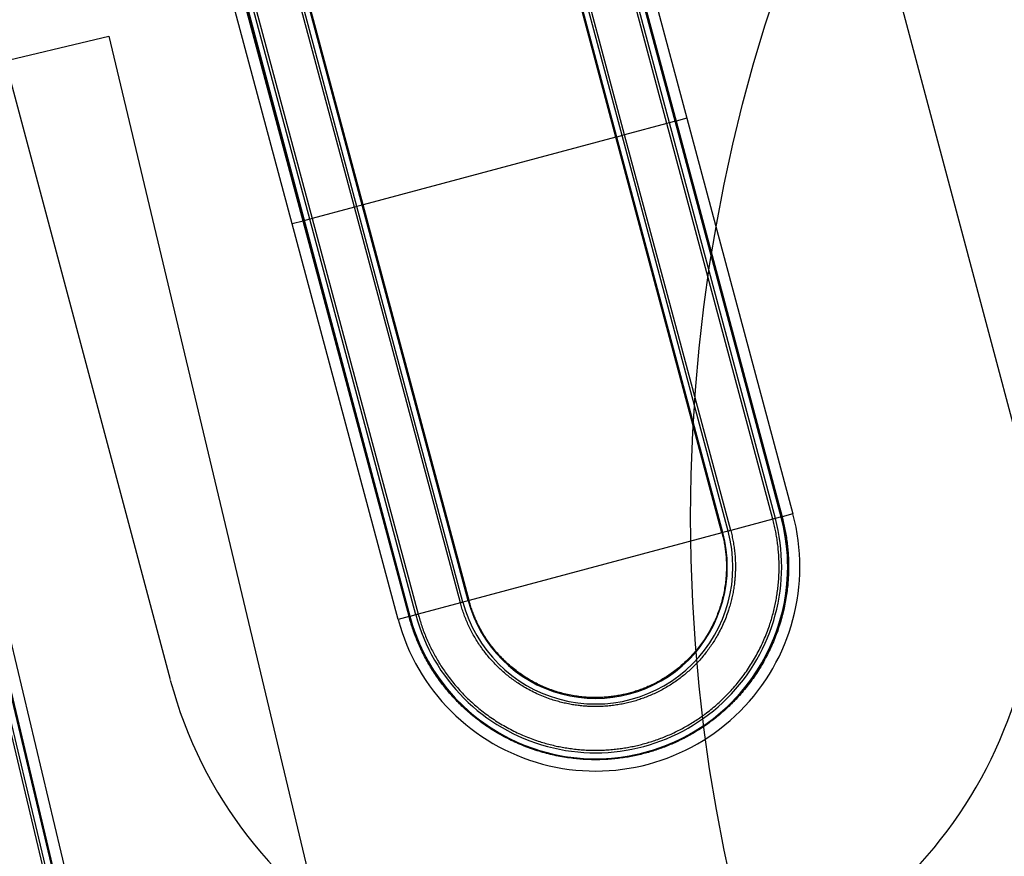
# Model space of a CAD drawing. Units: millimetres. Extents: x 88 to 1160, y 52 to 1050.
# Drawn here: x 426 to 569, y 283 to 405 of the extents above; entities that cross this region are included whole.
import ezdxf

# ---------------------------------------------------------------- set-up
doc = ezdxf.new("R2010")
doc.units = ezdxf.units.MM
doc.layers.add('INTERACTIVE WET ZONES', color=130, linetype='Continuous')
doc.layers.add('SLIDE EXIT ZONES', color=80, linetype='Continuous')

# ---------------------------------------------------------------- blocks, each defined once
blk = doc.blocks.new('MISTYISLAND200')
at = {"color": 7, "linetype": 'Continuous', "lineweight": 25}
for p, q in [((2209.27, 1493.27), (2193.88, 1550.74)), ((2194, 1550.77), (2209.39, 1493.3)), ((2195.58, 1551.2), (2210.98, 1493.72)), ((2208.06, 1492.94), (2192.67, 1550.42)), ((2208.42, 1493.04), (2193.03, 1550.51)), ((2200.67, 1490.96), (2185.28, 1548.44)), ((2200.79, 1490.99), (2185.4, 1548.47)), ((2201.58, 1491.2), (2186.18, 1548.68)), ((2201.93, 1491.3), (2186.54, 1548.77)), ((2162.67, 1480.78), (2147.27, 1538.26)), ((2163.03, 1480.88), (2147.63, 1538.35)), ((2163.81, 1481.09), (2148.42, 1538.56)), ((2163.93, 1481.12), (2148.54, 1538.59)), ((2155.21, 1478.78), (2139.81, 1536.26)), ((2155.33, 1478.82), (2139.93, 1536.29)), ((2156.18, 1479.04), (2140.79, 1536.52)), ((2141.15, 1536.61), (2156.54, 1479.14)), ((2153.63, 1478.36), (2138.23, 1535.83)), ((2210.98, 1493.72), (2209.39, 1493.3)), ((2210.98, 1493.72), (2209.39, 1493.3)), ((2210.98, 1493.72), (2226.37, 1436.25)), ((2208.06, 1492.94), (2201.93, 1491.3)), ((2208.06, 1492.94), (2201.93, 1491.3)), ((2208.42, 1493.04), (2208.06, 1492.94)), ((2208.42, 1493.04), (2208.06, 1492.94)), ((2223.46, 1435.47), (2208.06, 1492.94)), ((2209.27, 1493.27), (2208.42, 1493.04)), ((2209.27, 1493.27), (2208.42, 1493.04)), ((2223.82, 1435.56), (2208.42, 1493.04)), ((2209.39, 1493.3), (2209.27, 1493.27)), ((2209.39, 1493.3), (2209.27, 1493.27)), ((2224.67, 1435.79), (2209.27, 1493.27)), ((2209.39, 1493.3), (2224.79, 1435.82)), ((2200.67, 1490.96), (2163.93, 1481.12)), ((2200.67, 1490.96), (2163.93, 1481.12)), ((2200.79, 1490.99), (2200.67, 1490.96)), ((2200.79, 1490.99), (2200.67, 1490.96)), ((2216.07, 1433.49), (2200.67, 1490.96)), ((2201.58, 1491.2), (2200.79, 1490.99)), ((2201.58, 1491.2), (2200.79, 1490.99)), ((2216.19, 1433.52), (2200.79, 1490.99)), ((2201.93, 1491.3), (2201.58, 1491.2)), ((2201.93, 1491.3), (2201.58, 1491.2)), ((2216.97, 1433.73), (2201.58, 1491.2)), ((2217.33, 1433.83), (2201.93, 1491.3)), ((2162.67, 1480.78), (2156.54, 1479.14)), ((2162.67, 1480.78), (2156.54, 1479.14)), ((2163.03, 1480.88), (2162.67, 1480.78)), ((2163.03, 1480.88), (2162.67, 1480.78)), ((2178.07, 1423.31), (2162.67, 1480.78)), ((2163.81, 1481.09), (2163.03, 1480.88)), ((2163.81, 1481.09), (2163.03, 1480.88)), ((2178.42, 1423.4), (2163.03, 1480.88)), ((2163.93, 1481.12), (2163.81, 1481.09)), ((2163.93, 1481.12), (2163.81, 1481.09)), ((2179.21, 1423.61), (2163.81, 1481.09)), ((2179.33, 1423.65), (2163.93, 1481.12)), ((2156.18, 1479.04), (2155.33, 1478.82)), ((2156.18, 1479.04), (2155.33, 1478.82)), ((2156.54, 1479.14), (2156.18, 1479.04)), ((2156.54, 1479.14), (2156.18, 1479.04)), ((2171.58, 1421.57), (2156.18, 1479.04)), ((2156.54, 1479.14), (2171.94, 1421.67)), ((2155.21, 1478.78), (2153.63, 1478.36)), ((2155.21, 1478.78), (2153.63, 1478.36)), ((2169.02, 1420.89), (2153.63, 1478.36)), ((2155.33, 1478.82), (2155.21, 1478.78)), ((2155.33, 1478.82), (2155.21, 1478.78)), ((2170.61, 1421.31), (2155.21, 1478.78)), ((2170.72, 1421.34), (2155.33, 1478.82)), ((2118.32, 1381.27), (2104.52, 1439.15)), ((2118.68, 1381.36), (2104.88, 1439.23)), ((2119.54, 1381.56), (2105.74, 1439.44)), ((2105.86, 1439.47), (2119.66, 1381.59)), ((2107.46, 1439.85), (2121.25, 1381.97)), ((2226.37, 1436.25), (2224.79, 1435.82)), ((2226.37, 1436.25), (2224.79, 1435.82)), ((2223.46, 1435.47), (2217.33, 1433.83)), ((2223.46, 1435.47), (2217.33, 1433.83)), ((2223.82, 1435.56), (2223.46, 1435.47)), ((2224.67, 1435.79), (2223.82, 1435.56)), ((2224.67, 1435.79), (2223.82, 1435.56)), ((2224.79, 1435.82), (2224.67, 1435.79)), ((2216.07, 1433.49), (2179.33, 1423.65)), ((2216.07, 1433.49), (2179.33, 1423.65)), ((2216.19, 1433.52), (2216.07, 1433.49)), ((2216.97, 1433.73), (2216.19, 1433.52)), ((2216.97, 1433.73), (2216.19, 1433.52)), ((2217.33, 1433.83), (2216.97, 1433.73)), ((2178.07, 1423.31), (2171.94, 1421.67)), ((2178.07, 1423.31), (2171.94, 1421.67)), ((2178.42, 1423.4), (2178.07, 1423.31)), ((2179.21, 1423.61), (2178.42, 1423.4)), ((2179.21, 1423.61), (2178.42, 1423.4)), ((2179.33, 1423.65), (2179.21, 1423.61)), ((2170.61, 1421.31), (2169.02, 1420.89)), ((2170.61, 1421.31), (2169.02, 1420.89)), ((2170.72, 1421.34), (2170.61, 1421.31)), ((2171.58, 1421.57), (2170.72, 1421.34)), ((2171.58, 1421.57), (2170.72, 1421.34)), ((2171.94, 1421.67), (2171.58, 1421.57))]:
    blk.add_line(p, q, dxfattribs=at)
for radius in [29.69, 27.92, 27.04, 19.95, 19.14]:
    blk.add_arc((2197.7, 1428.57), radius, 194.9959, 14.9959, dxfattribs=at)
for points, knots in [([(2224.79, 1435.82), (2224.87, 1435.52), (2225.03, 1434.91), (2225.22, 1433.99), (2225.39, 1433.05), (2225.53, 1432.09), (2225.64, 1431.11), (2225.71, 1430.15), (2225.74, 1429.19), (2225.75, 1428.23), (2225.72, 1427.27), (2225.66, 1426.31), (2225.56, 1425.29), (2225.42, 1424.23), (2225.22, 1423.12), (2224.98, 1422.01), (2224.69, 1420.91), (2224.35, 1419.81), (2223.97, 1418.72), (2223.54, 1417.65), (2223.07, 1416.59), (2222.55, 1415.56), (2221.99, 1414.54), (2221.39, 1413.54), (2220.75, 1412.58), (2220.07, 1411.64), (2219.36, 1410.73), (2218.65, 1409.91), (2217.95, 1409.16), (2217.28, 1408.48), (2216.59, 1407.83), (2215.89, 1407.21), (2215.16, 1406.62), (2214.4, 1406.03), (2213.59, 1405.45), (2212.73, 1404.88), (2211.86, 1404.35), (2210.98, 1403.86), (2210.09, 1403.4), (2209.22, 1402.99), (2208.35, 1402.62), (2207.51, 1402.29), (2206.66, 1401.98), (2205.81, 1401.71), (2204.94, 1401.47), (2204.04, 1401.24), (2203.12, 1401.04), (2202.18, 1400.87), (2201.22, 1400.74), (2200.24, 1400.63), (2199.28, 1400.56), (2198.32, 1400.52), (2197.36, 1400.52), (2196.4, 1400.54), (2195.44, 1400.61), (2194.42, 1400.71), (2193.36, 1400.85), (2192.25, 1401.05), (2191.14, 1401.29), (2190.04, 1401.58), (2188.94, 1401.91), (2187.85, 1402.3), (2186.78, 1402.72), (2185.72, 1403.2), (2184.69, 1403.71), (2183.67, 1404.27), (2182.67, 1404.87), (2181.71, 1405.51), (2180.77, 1406.19), (2179.86, 1406.91), (2179.04, 1407.62), (2178.29, 1408.31), (2177.61, 1408.98), (2176.96, 1409.67), (2176.34, 1410.38), (2175.75, 1411.1), (2175.16, 1411.87), (2174.58, 1412.68), (2174.01, 1413.54), (2173.48, 1414.4), (2172.99, 1415.28), (2172.53, 1416.17), (2172.12, 1417.05), (2171.75, 1417.91), (2171.42, 1418.76), (2171.12, 1419.61), (2170.84, 1420.45), (2170.68, 1421.02), (2170.61, 1421.31)], [0, 0, 0, 0, 0.010694, 0.021383, 0.032195, 0.043246, 0.054296, 0.065564, 0.076292, 0.087023, 0.097986, 0.108986, 0.119991, 0.132755, 0.145514, 0.158383, 0.171344, 0.18431, 0.197414, 0.210513, 0.223656, 0.236825, 0.249999, 0.263174, 0.276342, 0.289486, 0.302584, 0.315688, 0.326495, 0.337295, 0.348101, 0.358739, 0.369371, 0.380009, 0.391681, 0.403347, 0.414929, 0.426308, 0.437687, 0.448861, 0.459279, 0.4697, 0.479839, 0.489917, 0.5, 0.510693, 0.521383, 0.532195, 0.543246, 0.554296, 0.565564, 0.576292, 0.587023, 0.597986, 0.608986, 0.619991, 0.632755, 0.645514, 0.658383, 0.671344, 0.68431, 0.697414, 0.710513, 0.723656, 0.736825, 0.749999, 0.763174, 0.776342, 0.789486, 0.802584, 0.815688, 0.826495, 0.837295, 0.848101, 0.858739, 0.869371, 0.880009, 0.891681, 0.903347, 0.914929, 0.926308, 0.937687, 0.948861, 0.959279, 0.9697, 0.979839, 0.989917, 1, 1, 1, 1]), ([(2171.94, 1421.67), (2172.02, 1421.38), (2172.18, 1420.8), (2172.45, 1419.95), (2172.76, 1419.09), (2173.1, 1418.24), (2173.48, 1417.39), (2173.88, 1416.56), (2174.31, 1415.75), (2174.76, 1414.96), (2175.23, 1414.18), (2175.74, 1413.42), (2176.31, 1412.63), (2176.93, 1411.82), (2177.62, 1411), (2178.35, 1410.2), (2179.11, 1409.43), (2179.91, 1408.69), (2180.74, 1407.97), (2181.6, 1407.29), (2182.49, 1406.65), (2183.41, 1406.04), (2184.36, 1405.47), (2185.32, 1404.93), (2186.31, 1404.44), (2187.32, 1403.99), (2188.34, 1403.59), (2189.31, 1403.24), (2190.24, 1402.96), (2191.11, 1402.72), (2191.99, 1402.51), (2192.87, 1402.33), (2193.75, 1402.19), (2194.66, 1402.07), (2195.6, 1401.97), (2196.58, 1401.92), (2197.54, 1401.89), (2198.5, 1401.91), (2199.45, 1401.95), (2200.37, 1402.03), (2201.26, 1402.13), (2202.11, 1402.26), (2202.95, 1402.42), (2203.78, 1402.6), (2204.62, 1402.81), (2205.46, 1403.05), (2206.32, 1403.32), (2207.17, 1403.63), (2208.03, 1403.97), (2208.88, 1404.35), (2209.71, 1404.75), (2210.52, 1405.18), (2211.31, 1405.63), (2212.08, 1406.1), (2212.85, 1406.61), (2213.64, 1407.18), (2214.45, 1407.8), (2215.27, 1408.49), (2216.06, 1409.22), (2216.83, 1409.98), (2217.58, 1410.78), (2218.29, 1411.61), (2218.97, 1412.47), (2219.62, 1413.36), (2220.23, 1414.28), (2220.8, 1415.23), (2221.33, 1416.19), (2221.82, 1417.18), (2222.27, 1418.19), (2222.68, 1419.21), (2223.02, 1420.18), (2223.31, 1421.11), (2223.55, 1421.98), (2223.75, 1422.86), (2223.93, 1423.74), (2224.08, 1424.62), (2224.2, 1425.53), (2224.29, 1426.47), (2224.35, 1427.45), (2224.37, 1428.41), (2224.36, 1429.37), (2224.31, 1430.32), (2224.24, 1431.24), (2224.13, 1432.13), (2224, 1432.98), (2223.85, 1433.82), (2223.67, 1434.65), (2223.53, 1435.2), (2223.46, 1435.47)], [0, 0, 0, 0, 0.010694, 0.021383, 0.032195, 0.043246, 0.054296, 0.065564, 0.076292, 0.087023, 0.097986, 0.108986, 0.119991, 0.132755, 0.145514, 0.158383, 0.171344, 0.18431, 0.197414, 0.210513, 0.223656, 0.236825, 0.249999, 0.263174, 0.276342, 0.289486, 0.302584, 0.315688, 0.326495, 0.337295, 0.348101, 0.358739, 0.369371, 0.380009, 0.391681, 0.403347, 0.414929, 0.426308, 0.437687, 0.448861, 0.459279, 0.4697, 0.479839, 0.489917, 0.5, 0.510693, 0.521383, 0.532195, 0.543246, 0.554296, 0.565564, 0.576292, 0.587023, 0.597986, 0.608986, 0.619991, 0.632755, 0.645514, 0.658383, 0.671344, 0.68431, 0.697414, 0.710513, 0.723656, 0.736825, 0.749999, 0.763174, 0.776342, 0.789486, 0.802584, 0.815688, 0.826495, 0.837295, 0.848101, 0.858739, 0.869371, 0.880009, 0.891681, 0.903347, 0.914929, 0.926308, 0.937687, 0.948861, 0.959279, 0.9697, 0.979839, 0.989917, 1, 1, 1, 1]), ([(2223.82, 1435.56), (2223.81, 1435.56), (2223.79, 1435.56), (2223.72, 1435.54), (2223.61, 1435.51), (2223.52, 1435.49), (2223.47, 1435.47), (2223.46, 1435.47)], [0, 0, 0, 0, 0.233173, 0.466345, 0.699518, 0.93269, 1, 1, 1, 1]), ([(2224.79, 1435.82), (2224.78, 1435.82), (2224.75, 1435.81), (2224.71, 1435.8), (2224.69, 1435.8), (2224.67, 1435.79), (2224.67, 1435.79), (2224.67, 1435.79)], [0, 0, 0, 0, 0.233173, 0.466345, 0.699518, 0.93269, 1, 1, 1, 1]), ([(2217.33, 1433.83), (2217.4, 1433.56), (2217.53, 1433.03), (2217.7, 1432.22), (2217.83, 1431.4), (2217.93, 1430.55), (2217.99, 1429.76), (2218.02, 1429.02), (2218.02, 1428.33), (2218, 1427.63), (2217.96, 1426.93), (2217.89, 1426.19), (2217.78, 1425.42), (2217.64, 1424.62), (2217.46, 1423.82), (2217.25, 1423.02), (2216.99, 1422.16), (2216.66, 1421.24), (2216.26, 1420.27), (2215.81, 1419.32), (2215.34, 1418.46), (2214.87, 1417.68), (2214.4, 1416.98), (2213.91, 1416.3), (2213.39, 1415.64), (2212.85, 1415.01), (2212.28, 1414.4), (2211.69, 1413.82), (2211.09, 1413.27), (2210.46, 1412.74), (2209.8, 1412.23), (2209.09, 1411.73), (2208.34, 1411.25), (2207.58, 1410.8), (2206.81, 1410.39), (2206.04, 1410.03), (2205.27, 1409.7), (2204.5, 1409.41), (2203.73, 1409.15), (2202.95, 1408.93), (2202.16, 1408.73), (2201.35, 1408.57), (2200.53, 1408.44), (2199.68, 1408.33), (2198.89, 1408.27), (2198.15, 1408.24), (2197.46, 1408.24), (2196.76, 1408.26), (2196.06, 1408.31), (2195.32, 1408.38), (2194.55, 1408.48), (2193.75, 1408.63), (2192.95, 1408.8), (2192.15, 1409.01), (2191.29, 1409.27), (2190.37, 1409.6), (2189.4, 1410), (2188.45, 1410.46), (2187.59, 1410.93), (2186.81, 1411.4), (2186.11, 1411.86), (2185.43, 1412.35), (2184.77, 1412.87), (2184.14, 1413.42), (2183.53, 1413.98), (2182.95, 1414.57), (2182.4, 1415.18), (2181.87, 1415.8), (2181.36, 1416.47), (2180.86, 1417.18), (2180.38, 1417.92), (2179.93, 1418.68), (2179.52, 1419.45), (2179.16, 1420.23), (2178.83, 1421), (2178.54, 1421.76), (2178.28, 1422.53), (2178.14, 1423.05), (2178.07, 1423.31)], [0, 0, 0, 0, 0.0128313, 0.0256603, 0.0388258, 0.0520853, 0.0655638, 0.0762916, 0.0870227, 0.0979861, 0.1089859, 0.1199913, 0.1327557, 0.1455152, 0.1583846, 0.1713454, 0.1843119, 0.2006898, 0.217068, 0.2335336, 0.2499994, 0.2631738, 0.2763427, 0.2894863, 0.3025851, 0.3156896, 0.3286558, 0.3416167, 0.3544861, 0.3672455, 0.3800102, 0.3940149, 0.4080166, 0.4217579, 0.4354113, 0.4488616, 0.4618841, 0.4747979, 0.4873975, 0.5, 0.5128312, 0.5256603, 0.5388258, 0.5520853, 0.5655638, 0.5762916, 0.5870227, 0.5979861, 0.6089859, 0.6199913, 0.6327557, 0.6455152, 0.6583846, 0.6713454, 0.6843119, 0.7006898, 0.717068, 0.7335336, 0.7499994, 0.7631738, 0.7763427, 0.7894863, 0.8025851, 0.8156896, 0.8286558, 0.8416167, 0.8544861, 0.8672455, 0.8800102, 0.8940149, 0.9080166, 0.9217579, 0.9354113, 0.9488616, 0.9618841, 0.974798, 0.9873976, 1, 1, 1, 1]), ([(2216.07, 1433.49), (2216.13, 1433.24), (2216.26, 1432.75), (2216.41, 1431.99), (2216.53, 1431.22), (2216.63, 1430.43), (2216.69, 1429.63), (2216.72, 1428.82), (2216.71, 1428.01), (2216.67, 1427.2), (2216.59, 1426.34), (2216.46, 1425.44), (2216.28, 1424.49), (2216.05, 1423.56), (2215.77, 1422.63), (2215.44, 1421.71), (2215.07, 1420.8), (2214.64, 1419.92), (2214.17, 1419.05), (2213.66, 1418.21), (2213.1, 1417.4), (2212.51, 1416.63), (2211.88, 1415.88), (2211.21, 1415.17), (2210.51, 1414.51), (2209.79, 1413.88), (2209.07, 1413.32), (2208.36, 1412.81), (2207.66, 1412.36), (2206.94, 1411.94), (2206.23, 1411.56), (2205.5, 1411.22), (2204.78, 1410.91), (2204.06, 1410.64), (2203.34, 1410.4), (2202.62, 1410.19), (2201.88, 1410.01), (2201.12, 1409.86), (2200.35, 1409.73), (2199.56, 1409.64), (2198.76, 1409.57), (2197.95, 1409.55), (2197.14, 1409.55), (2196.33, 1409.59), (2195.47, 1409.68), (2194.57, 1409.8), (2193.63, 1409.98), (2192.69, 1410.21), (2191.76, 1410.49), (2190.84, 1410.82), (2189.93, 1411.2), (2189.05, 1411.62), (2188.18, 1412.09), (2187.34, 1412.61), (2186.53, 1413.16), (2185.76, 1413.76), (2185.01, 1414.39), (2184.3, 1415.06), (2183.64, 1415.75), (2183.01, 1416.48), (2182.45, 1417.2), (2181.94, 1417.91), (2181.49, 1418.61), (2181.07, 1419.32), (2180.69, 1420.04), (2180.35, 1420.76), (2180.04, 1421.48), (2179.77, 1422.2), (2179.53, 1422.92), (2179.4, 1423.41), (2179.33, 1423.65)], [0, 0, 0, 0, 0.012832, 0.025661, 0.038827, 0.052086, 0.065565, 0.078975, 0.092485, 0.106237, 0.119992, 0.135946, 0.1519, 0.168106, 0.184311, 0.20069, 0.217068, 0.233534, 0.25, 0.266466, 0.282932, 0.299311, 0.315689, 0.331895, 0.3481, 0.364054, 0.380008, 0.394013, 0.408015, 0.421757, 0.43541, 0.448861, 0.461884, 0.474798, 0.487398, 0.5, 0.512832, 0.525661, 0.538827, 0.552086, 0.565565, 0.578975, 0.592485, 0.606237, 0.619992, 0.635946, 0.6519, 0.668106, 0.684311, 0.70069, 0.717068, 0.733534, 0.75, 0.766466, 0.782932, 0.799311, 0.815689, 0.831895, 0.8481, 0.864054, 0.880008, 0.894013, 0.908015, 0.921757, 0.93541, 0.948861, 0.961884, 0.974798, 0.987397, 1, 1, 1, 1]), ([(2216.19, 1433.52), (2216.18, 1433.52), (2216.18, 1433.52), (2216.15, 1433.51), (2216.12, 1433.5), (2216.09, 1433.49), (2216.07, 1433.49), (2216.07, 1433.49)], [0, 0, 0, 0, 0.23653, 0.473059, 0.709589, 0.946118, 1, 1, 1, 1]), ([(2217.33, 1433.83), (2217.29, 1433.82), (2217.21, 1433.79), (2217.1, 1433.76), (2217.02, 1433.74), (2216.98, 1433.73), (2216.97, 1433.73), (2216.97, 1433.73)], [0, 0, 0, 0, 0.23653, 0.473059, 0.709589, 0.946118, 1, 1, 1, 1]), ([(2178.42, 1423.4), (2178.41, 1423.4), (2178.39, 1423.4), (2178.32, 1423.38), (2178.21, 1423.35), (2178.12, 1423.32), (2178.07, 1423.31), (2178.07, 1423.31)], [0, 0, 0, 0, 0.23653, 0.473059, 0.709589, 0.946118, 1, 1, 1, 1]), ([(2179.33, 1423.65), (2179.31, 1423.64), (2179.29, 1423.64), (2179.25, 1423.63), (2179.22, 1423.62), (2179.21, 1423.62), (2179.21, 1423.62), (2179.21, 1423.61)], [0, 0, 0, 0, 0.23653, 0.473059, 0.709589, 0.946118, 1, 1, 1, 1]), ([(2170.72, 1421.34), (2170.72, 1421.34), (2170.72, 1421.34), (2170.69, 1421.33), (2170.66, 1421.32), (2170.63, 1421.32), (2170.61, 1421.31), (2170.61, 1421.31)], [0, 0, 0, 0, 0.233173, 0.466345, 0.699518, 0.93269, 1, 1, 1, 1]), ([(2171.94, 1421.67), (2171.9, 1421.66), (2171.81, 1421.63), (2171.71, 1421.61), (2171.62, 1421.58), (2171.59, 1421.57), (2171.58, 1421.57), (2171.58, 1421.57)], [0, 0, 0, 0, 0.233173, 0.466345, 0.699518, 0.93269, 1, 1, 1, 1])]:
    blk.add_open_spline(points, degree=3, knots=knots, dxfattribs=at)

msp = doc.modelspace()

# ---------------------------------------------------------------- linework, layer by layer
at = {"layer": 'INTERACTIVE WET ZONES'}
msp.add_circle((763.77, 332.61), 240, dxfattribs=at)
at = {"layer": 'SLIDE EXIT ZONES'}
for points in [[(536.93, 332.61), (491, 505.09), (525.79, 514.35), (571.72, 341.88)], [(448.19, 308.96), (402.21, 481.43), (436.99, 490.7)], [(445.59, 220.54), (404.25, 394.17), (439.27, 402.51), (480.61, 228.88)]]:
    msp.add_lwpolyline(points, dxfattribs=at)
msp.add_lwpolyline([(437, 490.71), (482.98, 318.23, 1), (536.93, 332.61)], format="xyb", dxfattribs=at)
msp.add_arc((509.95, 325.42), 63.92, 194.9269, 14.9216, dxfattribs=at)

# ---------------------------------------------------------------- block references
msp.add_blockref('MISTYISLAND200', (-1687.74, -1103.15))

doc.saveas('drawing.dxf')
